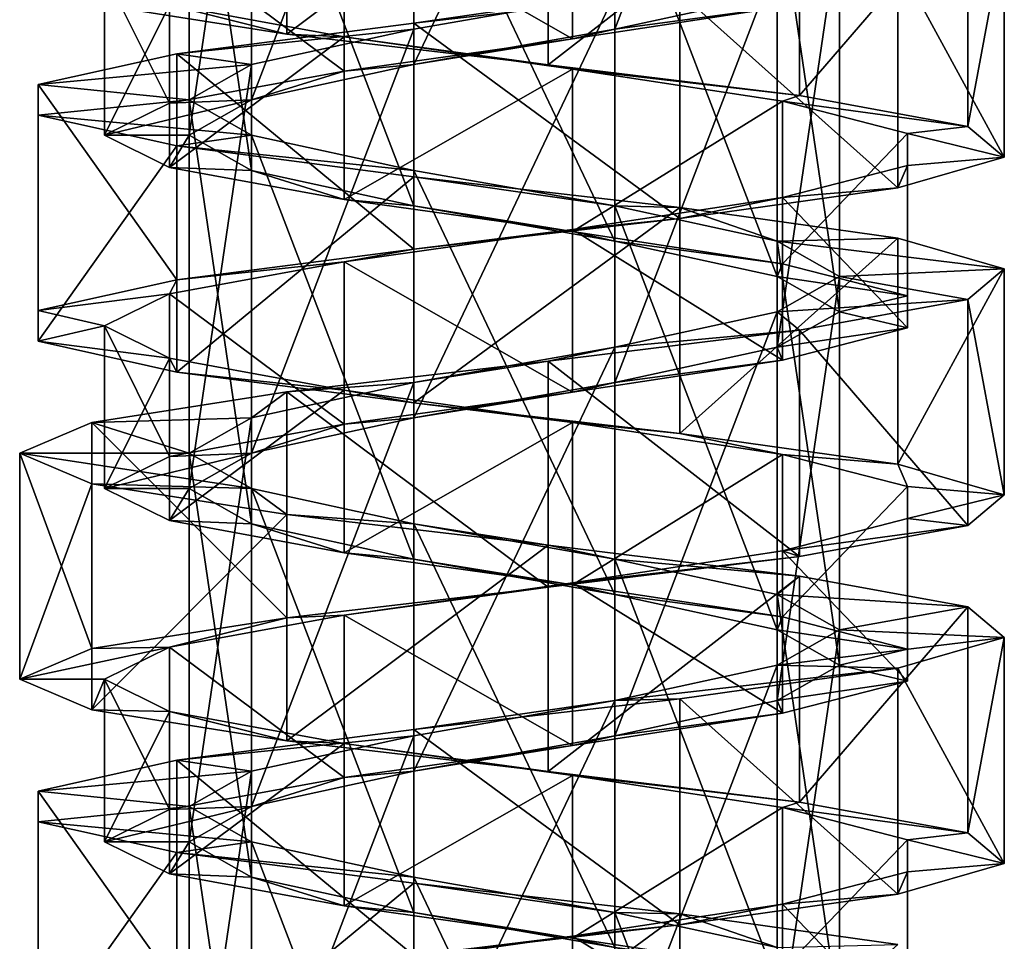
# Model space of a CAD drawing. Units: millimetres. Extents: x -178 to 177, y -319 to 220.
# Drawn here: x -157 to -143, y -255 to -242 of the extents above; entities that cross this region are included whole.
import ezdxf

# ---------------------------------------------------------------- set-up
doc = ezdxf.new("R2010")
doc.units = ezdxf.units.MM
doc.header["$LTSCALE"] = 65.185185
for name, color, linetype in [('838', 7, 'CONTINUOUS'), ('839', 7, 'CONTINUOUS'), ('840', 7, 'CONTINUOUS'), ('850', 7, 'CONTINUOUS'), ('851', 7, 'CONTINUOUS'), ('852', 7, 'CONTINUOUS'), ('853', 7, 'CONTINUOUS'), ('854', 7, 'CONTINUOUS'), ('855', 7, 'CONTINUOUS')]:
    doc.layers.add(name, color=color, linetype=linetype)

msp = doc.modelspace()

# ---------------------------------------------------------------- linework, layer by layer
at = {"layer": '838', "color": 7, "linetype": 'CONTINUOUS', "true_color": 0xaaaaaa}
for points in [[(-151.424, -241.779, 6.854), (-147.656, -241.344, 6.596), (-148.579, -241.366, 4.375), (-151.424, -241.779, 6.854)], [(-151.422, -241.866, 4.375), (-151.424, -241.779, 6.854), (-148.579, -241.366, 4.375), (-151.422, -241.866, 4.375)], [(-154.778, -242.214, 5.116), (-151.424, -241.779, 6.854), (-151.422, -241.866, 4.375), (-154.778, -242.214, 5.116)], [(-153.721, -242.366, 2.704), (-154.778, -242.214, 5.116), (-151.422, -241.866, 4.375), (-153.721, -242.366, 2.704)], [(-156.74, -242.649, 1.889), (-154.778, -242.214, 5.116), (-153.721, -242.366, 2.704), (-156.74, -242.649, 1.889)], [(-154.6, -242.866, 0), (-156.74, -242.649, 1.889), (-153.721, -242.366, 2.704), (-154.6, -242.866, 0)], [(-156.74, -243.083, -1.889), (-156.74, -242.649, 1.889), (-154.6, -242.866, 0), (-156.74, -243.083, -1.889)], [(-153.721, -243.366, -2.704), (-156.74, -243.083, -1.889), (-154.6, -242.866, 0), (-153.721, -243.366, -2.704)], [(-154.778, -243.518, -5.116), (-156.74, -243.083, -1.889), (-153.721, -243.366, -2.704), (-154.778, -243.518, -5.116)], [(-151.421, -243.866, -4.375), (-154.778, -243.518, -5.116), (-153.721, -243.366, -2.704), (-151.421, -243.866, -4.375)], [(-151.424, -243.953, -6.854), (-154.778, -243.518, -5.116), (-151.421, -243.866, -4.375), (-151.424, -243.953, -6.854)], [(-148.579, -244.366, -4.375), (-151.424, -243.953, -6.854), (-151.421, -243.866, -4.375), (-148.579, -244.366, -4.375)], [(-147.656, -244.388, -6.596), (-151.424, -243.953, -6.854), (-148.579, -244.366, -4.375), (-147.656, -244.388, -6.596)], [(-146.279, -244.866, -2.704), (-147.656, -244.388, -6.596), (-148.579, -244.366, -4.375), (-146.279, -244.866, -2.704)], [(-144.57, -244.823, -4.418), (-147.656, -244.388, -6.596), (-146.279, -244.866, -2.704), (-144.57, -244.823, -4.418)], [(-143.065, -245.257, -0.953), (-144.57, -244.823, -4.418), (-146.279, -244.866, -2.704), (-143.065, -245.257, -0.953)], [(-145.4, -245.366, 0), (-143.065, -245.257, -0.953), (-146.279, -244.866, -2.704), (-145.4, -245.366, 0)], [(-146.279, -245.866, 2.704), (-143.58, -245.692, 2.789), (-145.4, -245.366, 0), (-146.279, -245.866, 2.704)], [(-143.58, -245.692, 2.789), (-143.065, -245.257, -0.953), (-145.4, -245.366, 0), (-143.58, -245.692, 2.789)], [(-145.963, -246.127, 5.719), (-143.58, -245.692, 2.789), (-146.279, -245.866, 2.704), (-145.963, -246.127, 5.719)], [(-148.579, -246.366, 4.375), (-145.963, -246.127, 5.719), (-146.279, -245.866, 2.704), (-148.579, -246.366, 4.375)], [(-149.522, -246.562, 6.984), (-145.963, -246.127, 5.719), (-148.579, -246.366, 4.375), (-149.522, -246.562, 6.984)], [(-151.421, -246.866, 4.375), (-149.522, -246.562, 6.984), (-148.579, -246.366, 4.375), (-151.421, -246.866, 4.375)], [(-153.22, -246.996, 6.215), (-149.522, -246.562, 6.984), (-151.421, -246.866, 4.375), (-153.22, -246.996, 6.215)], [(-153.721, -247.366, 2.704), (-153.22, -246.996, 6.215), (-151.421, -246.866, 4.375), (-153.721, -247.366, 2.704)], [(-155.981, -247.431, 3.637), (-153.22, -246.996, 6.215), (-153.721, -247.366, 2.704), (-155.981, -247.431, 3.637)], [(-157, -247.866), (-155.981, -247.431, 3.637), (-154.6, -247.866), (-157, -247.866)], [(-154.6, -247.866), (-155.981, -247.431, 3.637), (-153.721, -247.366, 2.704), (-154.6, -247.866)], [(-155.981, -248.301, -3.637), (-157, -247.866), (-153.721, -248.366, -2.704), (-155.981, -248.301, -3.637)], [(-153.721, -248.366, -2.704), (-157, -247.866), (-154.6, -247.866), (-153.721, -248.366, -2.704)], [(-153.22, -248.736, -6.215), (-155.981, -248.301, -3.637), (-153.721, -248.366, -2.704), (-153.22, -248.736, -6.215)], [(-151.421, -248.866, -4.375), (-153.22, -248.736, -6.215), (-153.721, -248.366, -2.704), (-151.421, -248.866, -4.375)], [(-149.522, -249.17, -6.984), (-153.22, -248.736, -6.215), (-151.421, -248.866, -4.375), (-149.522, -249.17, -6.984)], [(-148.579, -249.366, -4.375), (-149.522, -249.17, -6.984), (-151.421, -248.866, -4.375), (-148.579, -249.366, -4.375)], [(-145.963, -249.605, -5.719), (-149.522, -249.17, -6.984), (-148.579, -249.366, -4.375), (-145.963, -249.605, -5.719)], [(-146.279, -249.866, -2.704), (-145.963, -249.605, -5.719), (-148.579, -249.366, -4.375), (-146.279, -249.866, -2.704)], [(-143.58, -250.04, -2.789), (-145.963, -249.605, -5.719), (-146.279, -249.866, -2.704), (-143.58, -250.04, -2.789)], [(-145.4, -250.366, 0), (-143.58, -250.04, -2.789), (-146.279, -249.866, -2.704), (-145.4, -250.366, 0)], [(-143.065, -250.475, 0.953), (-143.58, -250.04, -2.789), (-145.4, -250.366, 0), (-143.065, -250.475, 0.953)], [(-146.279, -250.866, 2.704), (-143.065, -250.475, 0.953), (-145.4, -250.366, 0), (-146.279, -250.866, 2.704)], [(-144.57, -250.909, 4.418), (-143.065, -250.475, 0.953), (-146.279, -250.866, 2.704), (-144.57, -250.909, 4.418)], [(-148.579, -251.366, 4.375), (-144.57, -250.909, 4.418), (-146.279, -250.866, 2.704), (-148.579, -251.366, 4.375)], [(-147.656, -251.344, 6.596), (-144.57, -250.909, 4.418), (-148.579, -251.366, 4.375), (-147.656, -251.344, 6.596)], [(-151.424, -251.779, 6.854), (-147.656, -251.344, 6.596), (-148.579, -251.366, 4.375), (-151.424, -251.779, 6.854)], [(-151.421, -251.866, 4.375), (-151.424, -251.779, 6.854), (-148.579, -251.366, 4.375), (-151.421, -251.866, 4.375)], [(-154.778, -252.214, 5.116), (-151.424, -251.779, 6.854), (-151.421, -251.866, 4.375), (-154.778, -252.214, 5.116)], [(-153.721, -252.366, 2.704), (-154.778, -252.214, 5.116), (-151.421, -251.866, 4.375), (-153.721, -252.366, 2.704)], [(-156.74, -252.649, 1.889), (-154.778, -252.214, 5.116), (-153.721, -252.366, 2.704), (-156.74, -252.649, 1.889)], [(-154.6, -252.866, 0), (-156.74, -252.649, 1.889), (-153.721, -252.366, 2.704), (-154.6, -252.866, 0)], [(-156.74, -253.083, -1.889), (-156.74, -252.649, 1.889), (-154.6, -252.866, 0), (-156.74, -253.083, -1.889)], [(-153.721, -253.366, -2.704), (-156.74, -253.083, -1.889), (-154.6, -252.866, 0), (-153.721, -253.366, -2.704)], [(-154.778, -253.518, -5.116), (-156.74, -253.083, -1.889), (-153.721, -253.366, -2.704), (-154.778, -253.518, -5.116)], [(-151.422, -253.866, -4.375), (-154.778, -253.518, -5.116), (-153.721, -253.366, -2.704), (-151.422, -253.866, -4.375)], [(-151.424, -253.953, -6.854), (-154.778, -253.518, -5.116), (-151.422, -253.866, -4.375), (-151.424, -253.953, -6.854)], [(-148.579, -254.366, -4.375), (-151.424, -253.953, -6.854), (-151.422, -253.866, -4.375), (-148.579, -254.366, -4.375)], [(-147.656, -254.388, -6.596), (-151.424, -253.953, -6.854), (-148.579, -254.366, -4.375), (-147.656, -254.388, -6.596)], [(-146.279, -254.866, -2.704), (-147.656, -254.388, -6.596), (-148.579, -254.366, -4.375), (-146.279, -254.866, -2.704)], [(-144.57, -254.823, -4.418), (-147.656, -254.388, -6.596), (-146.279, -254.866, -2.704), (-144.57, -254.823, -4.418)]]:
    msp.add_3dface(points, dxfattribs=at)
at = {"layer": '839', "color": 7, "linetype": 'CONTINUOUS', "true_color": 0xaaaaaa}
for points in [[(-153.22, -241.936, -6.215), (-154.879, -241.521, -3.136), (-155.981, -241.501, -3.637), (-153.22, -241.936, -6.215)], [(-152.409, -241.975, -5.276), (-154.879, -241.521, -3.136), (-153.22, -241.936, -6.215), (-152.409, -241.975, -5.276)], [(-149.522, -242.37, -6.984), (-152.409, -241.975, -5.276), (-153.22, -241.936, -6.215), (-149.522, -242.37, -6.984)], [(-149.175, -242.43, -5.741), (-152.409, -241.975, -5.276), (-149.522, -242.37, -6.984), (-149.175, -242.43, -5.741)], [(-145.963, -242.805, -5.719), (-149.175, -242.43, -5.741), (-149.522, -242.37, -6.984), (-145.963, -242.805, -5.719)], [(-146.202, -242.884, -4.383), (-149.175, -242.43, -5.741), (-145.963, -242.805, -5.719), (-146.202, -242.884, -4.383)], [(-143.58, -243.24, -2.789), (-146.202, -242.884, -4.383), (-145.963, -242.805, -5.719), (-143.58, -243.24, -2.789)], [(-144.435, -243.339, -1.634), (-146.202, -242.884, -4.383), (-143.58, -243.24, -2.789), (-144.435, -243.339, -1.634)], [(-143.065, -243.675, 0.953), (-144.435, -243.339, -1.634), (-143.58, -243.24, -2.789), (-143.065, -243.675, 0.953)], [(-144.435, -243.793, 1.634), (-144.435, -243.339, -1.634), (-143.065, -243.675, 0.953), (-144.435, -243.793, 1.634)], [(-144.57, -244.109, 4.418), (-144.435, -243.793, 1.634), (-143.065, -243.675, 0.953), (-144.57, -244.109, 4.418)], [(-146.202, -244.248, 4.383), (-144.435, -243.793, 1.634), (-144.57, -244.109, 4.418), (-146.202, -244.248, 4.383)], [(-147.656, -244.544, 6.596), (-146.202, -244.248, 4.383), (-144.57, -244.109, 4.418), (-147.656, -244.544, 6.596)], [(-149.175, -244.702, 5.741), (-146.202, -244.248, 4.383), (-147.656, -244.544, 6.596), (-149.175, -244.702, 5.741)], [(-151.424, -244.979, 6.854), (-149.175, -244.702, 5.741), (-147.656, -244.544, 6.596), (-151.424, -244.979, 6.854)], [(-152.409, -245.157, 5.276), (-149.175, -244.702, 5.741), (-151.424, -244.979, 6.854), (-152.409, -245.157, 5.276)], [(-154.778, -245.414, 5.116), (-152.409, -245.157, 5.276), (-151.424, -244.979, 6.854), (-154.778, -245.414, 5.116)], [(-154.879, -245.611, 3.136), (-152.409, -245.157, 5.276), (-154.778, -245.414, 5.116), (-154.879, -245.611, 3.136)], [(-156.74, -245.849, 1.889), (-154.879, -245.611, 3.136), (-154.778, -245.414, 5.116), (-156.74, -245.849, 1.889)], [(-155.8, -246.066, 0), (-154.879, -245.611, 3.136), (-156.74, -245.849, 1.889), (-155.8, -246.066, 0)], [(-156.74, -246.283, -1.889), (-155.8, -246.066, 0), (-156.74, -245.849, 1.889), (-156.74, -246.283, -1.889)], [(-154.879, -246.521, -3.136), (-155.8, -246.066, 0), (-156.74, -246.283, -1.889), (-154.879, -246.521, -3.136)], [(-154.778, -246.718, -5.116), (-154.879, -246.521, -3.136), (-156.74, -246.283, -1.889), (-154.778, -246.718, -5.116)], [(-152.409, -246.975, -5.276), (-154.879, -246.521, -3.136), (-154.778, -246.718, -5.116), (-152.409, -246.975, -5.276)], [(-151.424, -247.153, -6.854), (-152.409, -246.975, -5.276), (-154.778, -246.718, -5.116), (-151.424, -247.153, -6.854)], [(-149.175, -247.43, -5.741), (-152.409, -246.975, -5.276), (-151.424, -247.153, -6.854), (-149.175, -247.43, -5.741)], [(-147.656, -247.588, -6.596), (-149.175, -247.43, -5.741), (-151.424, -247.153, -6.854), (-147.656, -247.588, -6.596)], [(-146.202, -247.884, -4.383), (-149.175, -247.43, -5.741), (-147.656, -247.588, -6.596), (-146.202, -247.884, -4.383)], [(-144.57, -248.023, -4.418), (-146.202, -247.884, -4.383), (-147.656, -247.588, -6.596), (-144.57, -248.023, -4.418)], [(-144.435, -248.339, -1.634), (-146.202, -247.884, -4.383), (-144.57, -248.023, -4.418), (-144.435, -248.339, -1.634)], [(-143.065, -248.457, -0.953), (-144.435, -248.339, -1.634), (-144.57, -248.023, -4.418), (-143.065, -248.457, -0.953)], [(-144.435, -248.793, 1.634), (-144.435, -248.339, -1.634), (-143.065, -248.457, -0.953), (-144.435, -248.793, 1.634)], [(-143.58, -248.892, 2.789), (-144.435, -248.793, 1.634), (-143.065, -248.457, -0.953), (-143.58, -248.892, 2.789)], [(-146.202, -249.248, 4.383), (-144.435, -248.793, 1.634), (-143.58, -248.892, 2.789), (-146.202, -249.248, 4.383)], [(-145.963, -249.327, 5.719), (-146.202, -249.248, 4.383), (-143.58, -248.892, 2.789), (-145.963, -249.327, 5.719)], [(-149.175, -249.702, 5.741), (-146.202, -249.248, 4.383), (-145.963, -249.327, 5.719), (-149.175, -249.702, 5.741)], [(-149.522, -249.762, 6.984), (-149.175, -249.702, 5.741), (-145.963, -249.327, 5.719), (-149.522, -249.762, 6.984)], [(-152.409, -250.157, 5.276), (-149.175, -249.702, 5.741), (-149.522, -249.762, 6.984), (-152.409, -250.157, 5.276)], [(-153.22, -250.196, 6.215), (-152.409, -250.157, 5.276), (-149.522, -249.762, 6.984), (-153.22, -250.196, 6.215)], [(-155.981, -250.631, 3.637), (-154.879, -250.611, 3.136), (-153.22, -250.196, 6.215), (-155.981, -250.631, 3.637)], [(-154.879, -250.611, 3.136), (-152.409, -250.157, 5.276), (-153.22, -250.196, 6.215), (-154.879, -250.611, 3.136)], [(-155.8, -251.066), (-154.879, -250.611, 3.136), (-157, -251.066), (-155.8, -251.066)], [(-157, -251.066), (-154.879, -250.611, 3.136), (-155.981, -250.631, 3.637), (-157, -251.066)], [(-155.981, -251.501, -3.637), (-155.8, -251.066), (-157, -251.066), (-155.981, -251.501, -3.637)], [(-154.879, -251.521, -3.136), (-155.8, -251.066), (-155.981, -251.501, -3.637), (-154.879, -251.521, -3.136)], [(-153.22, -251.936, -6.215), (-154.879, -251.521, -3.136), (-155.981, -251.501, -3.637), (-153.22, -251.936, -6.215)], [(-152.409, -251.975, -5.276), (-154.879, -251.521, -3.136), (-153.22, -251.936, -6.215), (-152.409, -251.975, -5.276)], [(-149.522, -252.37, -6.984), (-152.409, -251.975, -5.276), (-153.22, -251.936, -6.215), (-149.522, -252.37, -6.984)], [(-149.175, -252.43, -5.741), (-152.409, -251.975, -5.276), (-149.522, -252.37, -6.984), (-149.175, -252.43, -5.741)], [(-145.963, -252.805, -5.719), (-149.175, -252.43, -5.741), (-149.522, -252.37, -6.984), (-145.963, -252.805, -5.719)], [(-146.202, -252.884, -4.383), (-149.175, -252.43, -5.741), (-145.963, -252.805, -5.719), (-146.202, -252.884, -4.383)], [(-143.58, -253.24, -2.789), (-146.202, -252.884, -4.383), (-145.963, -252.805, -5.719), (-143.58, -253.24, -2.789)], [(-144.435, -253.339, -1.634), (-146.202, -252.884, -4.383), (-143.58, -253.24, -2.789), (-144.435, -253.339, -1.634)], [(-143.065, -253.675, 0.953), (-144.435, -253.339, -1.634), (-143.58, -253.24, -2.789), (-143.065, -253.675, 0.953)], [(-144.435, -253.793, 1.634), (-144.435, -253.339, -1.634), (-143.065, -253.675, 0.953), (-144.435, -253.793, 1.634)], [(-144.57, -254.109, 4.418), (-144.435, -253.793, 1.634), (-143.065, -253.675, 0.953), (-144.57, -254.109, 4.418)], [(-146.202, -254.248, 4.383), (-144.435, -253.793, 1.634), (-144.57, -254.109, 4.418), (-146.202, -254.248, 4.383)], [(-147.656, -254.544, 6.596), (-146.202, -254.248, 4.383), (-144.57, -254.109, 4.418), (-147.656, -254.544, 6.596)], [(-149.175, -254.702, 5.741), (-146.202, -254.248, 4.383), (-147.656, -254.544, 6.596), (-149.175, -254.702, 5.741)], [(-151.424, -254.979, 6.854), (-149.175, -254.702, 5.741), (-147.656, -254.544, 6.596), (-151.424, -254.979, 6.854)], [(-152.409, -255.157, 5.276), (-149.175, -254.702, 5.741), (-151.424, -254.979, 6.854), (-152.409, -255.157, 5.276)]]:
    msp.add_3dface(points, dxfattribs=at)
at = {"layer": '840', "color": 7, "linetype": 'CONTINUOUS', "true_color": 0xaaaaaa}
for points in [[(-153.22, -238.736, -6.215), (-153.22, -241.936, -6.215), (-155.981, -241.501, -3.637), (-153.22, -238.736, -6.215)], [(-153.22, -238.736, -6.215), (-149.522, -239.17, -6.984), (-153.22, -241.936, -6.215), (-153.22, -238.736, -6.215)], [(-149.522, -239.17, -6.984), (-149.522, -242.37, -6.984), (-153.22, -241.936, -6.215), (-149.522, -239.17, -6.984)], [(-149.522, -239.17, -6.984), (-145.963, -239.605, -5.719), (-149.522, -242.37, -6.984), (-149.522, -239.17, -6.984)], [(-145.963, -239.605, -5.719), (-145.963, -242.805, -5.719), (-149.522, -242.37, -6.984), (-145.963, -239.605, -5.719)], [(-145.963, -239.605, -5.719), (-143.58, -240.04, -2.789), (-145.963, -242.805, -5.719), (-145.963, -239.605, -5.719)], [(-143.58, -240.04, -2.789), (-143.58, -243.24, -2.789), (-145.963, -242.805, -5.719), (-143.58, -240.04, -2.789)], [(-143.58, -240.04, -2.789), (-143.065, -240.475, 0.953), (-143.58, -243.24, -2.789), (-143.58, -240.04, -2.789)], [(-143.065, -240.475, 0.953), (-144.57, -240.909, 4.418), (-143.065, -243.675, 0.953), (-143.065, -240.475, 0.953)], [(-143.065, -240.475, 0.953), (-143.065, -243.675, 0.953), (-143.58, -243.24, -2.789), (-143.065, -240.475, 0.953)], [(-144.57, -240.909, 4.418), (-147.656, -241.344, 6.596), (-144.57, -244.109, 4.418), (-144.57, -240.909, 4.418)], [(-144.57, -240.909, 4.418), (-144.57, -244.109, 4.418), (-143.065, -243.675, 0.953), (-144.57, -240.909, 4.418)], [(-147.656, -241.344, 6.596), (-151.424, -241.779, 6.854), (-147.656, -244.544, 6.596), (-147.656, -241.344, 6.596)], [(-147.656, -241.344, 6.596), (-147.656, -244.544, 6.596), (-144.57, -244.109, 4.418), (-147.656, -241.344, 6.596)], [(-151.424, -241.779, 6.854), (-154.778, -242.214, 5.116), (-151.424, -244.979, 6.854), (-151.424, -241.779, 6.854)], [(-151.424, -241.779, 6.854), (-151.424, -244.979, 6.854), (-147.656, -244.544, 6.596), (-151.424, -241.779, 6.854)], [(-154.778, -242.214, 5.116), (-156.74, -242.649, 1.889), (-154.778, -245.414, 5.116), (-154.778, -242.214, 5.116)], [(-154.778, -242.214, 5.116), (-154.778, -245.414, 5.116), (-151.424, -244.979, 6.854), (-154.778, -242.214, 5.116)], [(-156.74, -242.649, 1.889), (-156.74, -243.083, -1.889), (-156.74, -245.849, 1.889), (-156.74, -242.649, 1.889)], [(-156.74, -242.649, 1.889), (-156.74, -245.849, 1.889), (-154.778, -245.414, 5.116), (-156.74, -242.649, 1.889)], [(-156.74, -243.083, -1.889), (-154.778, -243.518, -5.116), (-156.74, -246.283, -1.889), (-156.74, -243.083, -1.889)], [(-156.74, -243.083, -1.889), (-156.74, -246.283, -1.889), (-156.74, -245.849, 1.889), (-156.74, -243.083, -1.889)], [(-154.778, -243.518, -5.116), (-154.778, -246.718, -5.116), (-156.74, -246.283, -1.889), (-154.778, -243.518, -5.116)], [(-154.778, -243.518, -5.116), (-151.424, -243.953, -6.854), (-154.778, -246.718, -5.116), (-154.778, -243.518, -5.116)], [(-151.424, -243.953, -6.854), (-151.424, -247.153, -6.854), (-154.778, -246.718, -5.116), (-151.424, -243.953, -6.854)], [(-151.424, -243.953, -6.854), (-147.656, -244.388, -6.596), (-151.424, -247.153, -6.854), (-151.424, -243.953, -6.854)], [(-147.656, -244.388, -6.596), (-147.656, -247.588, -6.596), (-151.424, -247.153, -6.854), (-147.656, -244.388, -6.596)], [(-147.656, -244.388, -6.596), (-144.57, -244.823, -4.418), (-147.656, -247.588, -6.596), (-147.656, -244.388, -6.596)], [(-144.57, -244.823, -4.418), (-144.57, -248.023, -4.418), (-147.656, -247.588, -6.596), (-144.57, -244.823, -4.418)], [(-144.57, -244.823, -4.418), (-143.065, -245.257, -0.953), (-144.57, -248.023, -4.418), (-144.57, -244.823, -4.418)], [(-143.065, -245.257, -0.953), (-143.065, -248.457, -0.953), (-144.57, -248.023, -4.418), (-143.065, -245.257, -0.953)], [(-143.065, -245.257, -0.953), (-143.58, -245.692, 2.789), (-143.065, -248.457, -0.953), (-143.065, -245.257, -0.953)], [(-143.58, -245.692, 2.789), (-145.963, -246.127, 5.719), (-143.58, -248.892, 2.789), (-143.58, -245.692, 2.789)], [(-143.58, -245.692, 2.789), (-143.58, -248.892, 2.789), (-143.065, -248.457, -0.953), (-143.58, -245.692, 2.789)], [(-145.963, -246.127, 5.719), (-149.522, -246.562, 6.984), (-145.963, -249.327, 5.719), (-145.963, -246.127, 5.719)], [(-145.963, -246.127, 5.719), (-145.963, -249.327, 5.719), (-143.58, -248.892, 2.789), (-145.963, -246.127, 5.719)], [(-149.522, -246.562, 6.984), (-153.22, -246.996, 6.215), (-149.522, -249.762, 6.984), (-149.522, -246.562, 6.984)], [(-149.522, -246.562, 6.984), (-149.522, -249.762, 6.984), (-145.963, -249.327, 5.719), (-149.522, -246.562, 6.984)], [(-153.22, -246.996, 6.215), (-155.981, -247.431, 3.637), (-153.22, -250.196, 6.215), (-153.22, -246.996, 6.215)], [(-153.22, -246.996, 6.215), (-153.22, -250.196, 6.215), (-149.522, -249.762, 6.984), (-153.22, -246.996, 6.215)], [(-155.981, -247.431, 3.637), (-157, -247.866), (-155.981, -250.631, 3.637), (-155.981, -247.431, 3.637)], [(-155.981, -247.431, 3.637), (-155.981, -250.631, 3.637), (-153.22, -250.196, 6.215), (-155.981, -247.431, 3.637)], [(-157, -247.866), (-155.981, -248.301, -3.637), (-157, -251.066), (-157, -247.866)], [(-157, -247.866), (-157, -251.066), (-155.981, -250.631, 3.637), (-157, -247.866)], [(-155.981, -248.301, -3.637), (-155.981, -251.501, -3.637), (-157, -251.066), (-155.981, -248.301, -3.637)], [(-155.981, -248.301, -3.637), (-153.22, -248.736, -6.215), (-155.981, -251.501, -3.637), (-155.981, -248.301, -3.637)], [(-153.22, -248.736, -6.215), (-153.22, -251.936, -6.215), (-155.981, -251.501, -3.637), (-153.22, -248.736, -6.215)], [(-153.22, -248.736, -6.215), (-149.522, -249.17, -6.984), (-153.22, -251.936, -6.215), (-153.22, -248.736, -6.215)], [(-149.522, -249.17, -6.984), (-149.522, -252.37, -6.984), (-153.22, -251.936, -6.215), (-149.522, -249.17, -6.984)], [(-149.522, -249.17, -6.984), (-145.963, -249.605, -5.719), (-149.522, -252.37, -6.984), (-149.522, -249.17, -6.984)], [(-145.963, -249.605, -5.719), (-145.963, -252.805, -5.719), (-149.522, -252.37, -6.984), (-145.963, -249.605, -5.719)], [(-145.963, -249.605, -5.719), (-143.58, -250.04, -2.789), (-145.963, -252.805, -5.719), (-145.963, -249.605, -5.719)], [(-143.58, -250.04, -2.789), (-143.58, -253.24, -2.789), (-145.963, -252.805, -5.719), (-143.58, -250.04, -2.789)], [(-143.58, -250.04, -2.789), (-143.065, -250.475, 0.953), (-143.58, -253.24, -2.789), (-143.58, -250.04, -2.789)], [(-143.065, -250.475, 0.953), (-144.57, -250.909, 4.418), (-143.065, -253.675, 0.953), (-143.065, -250.475, 0.953)], [(-143.065, -250.475, 0.953), (-143.065, -253.675, 0.953), (-143.58, -253.24, -2.789), (-143.065, -250.475, 0.953)], [(-144.57, -250.909, 4.418), (-147.656, -251.344, 6.596), (-144.57, -254.109, 4.418), (-144.57, -250.909, 4.418)], [(-144.57, -250.909, 4.418), (-144.57, -254.109, 4.418), (-143.065, -253.675, 0.953), (-144.57, -250.909, 4.418)], [(-147.656, -251.344, 6.596), (-151.424, -251.779, 6.854), (-147.656, -254.544, 6.596), (-147.656, -251.344, 6.596)], [(-147.656, -251.344, 6.596), (-147.656, -254.544, 6.596), (-144.57, -254.109, 4.418), (-147.656, -251.344, 6.596)], [(-151.424, -251.779, 6.854), (-154.778, -252.214, 5.116), (-151.424, -254.979, 6.854), (-151.424, -251.779, 6.854)], [(-151.424, -251.779, 6.854), (-151.424, -254.979, 6.854), (-147.656, -254.544, 6.596), (-151.424, -251.779, 6.854)], [(-154.778, -252.214, 5.116), (-156.74, -252.649, 1.889), (-154.778, -255.414, 5.116), (-154.778, -252.214, 5.116)], [(-154.778, -252.214, 5.116), (-154.778, -255.414, 5.116), (-151.424, -254.979, 6.854), (-154.778, -252.214, 5.116)], [(-156.74, -252.649, 1.889), (-156.74, -253.083, -1.889), (-156.74, -255.849, 1.889), (-156.74, -252.649, 1.889)], [(-156.74, -252.649, 1.889), (-156.74, -255.849, 1.889), (-154.778, -255.414, 5.116), (-156.74, -252.649, 1.889)], [(-156.74, -253.083, -1.889), (-154.778, -253.518, -5.116), (-156.74, -256.283, -1.889), (-156.74, -253.083, -1.889)], [(-156.74, -253.083, -1.889), (-156.74, -256.283, -1.889), (-156.74, -255.849, 1.889), (-156.74, -253.083, -1.889)], [(-154.778, -253.518, -5.116), (-154.778, -256.718, -5.116), (-156.74, -256.283, -1.889), (-154.778, -253.518, -5.116)], [(-154.778, -253.518, -5.116), (-151.424, -253.953, -6.854), (-154.778, -256.718, -5.116), (-154.778, -253.518, -5.116)], [(-151.424, -253.953, -6.854), (-151.424, -257.153, -6.854), (-154.778, -256.718, -5.116), (-151.424, -253.953, -6.854)], [(-151.424, -253.953, -6.854), (-147.656, -254.388, -6.596), (-151.424, -257.153, -6.854), (-151.424, -253.953, -6.854)], [(-147.656, -254.388, -6.596), (-147.656, -257.588, -6.596), (-151.424, -257.153, -6.854), (-147.656, -254.388, -6.596)], [(-147.656, -254.388, -6.596), (-144.57, -254.823, -4.418), (-147.656, -257.588, -6.596), (-147.656, -254.388, -6.596)]]:
    msp.add_3dface(points, dxfattribs=at)
at = {"layer": '850', "color": 7, "linetype": 'CONTINUOUS', "true_color": 0xaaaaaa}
for points in [[(-148.579, -236.366, 4.375), (-146.279, -235.866, 2.704), (-148.579, -241.866, 4.375), (-148.579, -236.366, 4.375)], [(-148.579, -241.866, 4.375), (-146.279, -235.866, 2.704), (-146.279, -241.366, 2.704), (-148.579, -241.866, 4.375)], [(-151.421, -236.866, 4.375), (-148.579, -236.366, 4.375), (-151.421, -242.366, 4.375), (-151.421, -236.866, 4.375)], [(-151.421, -242.366, 4.375), (-148.579, -236.366, 4.375), (-148.579, -241.866, 4.375), (-151.421, -242.366, 4.375)], [(-153.721, -237.366, 2.704), (-151.421, -236.866, 4.375), (-153.721, -242.866, 2.704), (-153.721, -237.366, 2.704)], [(-153.721, -242.866, 2.704), (-151.421, -236.866, 4.375), (-151.421, -242.366, 4.375), (-153.721, -242.866, 2.704)], [(-154.6, -237.866), (-153.721, -237.366, 2.704), (-154.6, -243.366), (-154.6, -237.866)], [(-154.6, -243.366), (-153.721, -237.366, 2.704), (-153.721, -242.866, 2.704), (-154.6, -243.366)]]:
    msp.add_3dface(points, dxfattribs=at)
at = {"layer": '851', "color": 7, "linetype": 'CONTINUOUS', "true_color": 0xaaaaaa}
for points in [[(-148.579, -241.866, 4.375), (-146.279, -241.366, 2.704), (-146.202, -241.548, 4.383), (-148.579, -241.866, 4.375)], [(-149.175, -242.002, 5.741), (-148.579, -241.866, 4.375), (-146.202, -241.548, 4.383), (-149.175, -242.002, 5.741)], [(-151.421, -242.366, 4.375), (-148.579, -241.866, 4.375), (-149.175, -242.002, 5.741), (-151.421, -242.366, 4.375)], [(-152.409, -242.457, 5.276), (-151.421, -242.366, 4.375), (-149.175, -242.002, 5.741), (-152.409, -242.457, 5.276)], [(-154.879, -242.911, 3.136), (-153.721, -242.866, 2.704), (-152.409, -242.457, 5.276), (-154.879, -242.911, 3.136)], [(-153.721, -242.866, 2.704), (-151.421, -242.366, 4.375), (-152.409, -242.457, 5.276), (-153.721, -242.866, 2.704)], [(-154.6, -243.366), (-153.721, -242.866, 2.704), (-155.8, -243.366), (-154.6, -243.366)], [(-155.8, -243.366), (-153.721, -242.866, 2.704), (-154.879, -242.911, 3.136), (-155.8, -243.366)]]:
    msp.add_3dface(points, dxfattribs=at)
at = {"layer": '852', "color": 7, "linetype": 'CONTINUOUS', "true_color": 0xaaaaaa}
for points in [[(-152.409, -240.157, 5.276), (-149.175, -242.002, 5.741), (-149.175, -239.702, 5.741), (-152.409, -240.157, 5.276)], [(-149.175, -242.002, 5.741), (-146.202, -241.548, 4.383), (-149.175, -239.702, 5.741), (-149.175, -242.002, 5.741)], [(-154.879, -240.611, 3.136), (-152.409, -242.457, 5.276), (-152.409, -240.157, 5.276), (-154.879, -240.611, 3.136)], [(-152.409, -242.457, 5.276), (-149.175, -242.002, 5.741), (-152.409, -240.157, 5.276), (-152.409, -242.457, 5.276)], [(-155.8, -241.066), (-154.879, -242.911, 3.136), (-154.879, -240.611, 3.136), (-155.8, -241.066)], [(-154.879, -242.911, 3.136), (-152.409, -242.457, 5.276), (-154.879, -240.611, 3.136), (-154.879, -242.911, 3.136)], [(-155.8, -243.366), (-154.879, -242.911, 3.136), (-155.8, -241.066), (-155.8, -243.366)]]:
    msp.add_3dface(points, dxfattribs=at)
at = {"layer": '853', "color": 7, "linetype": 'CONTINUOUS', "true_color": 0xaaaaaa}
for points in [[(-154.6, -237.866), (-154.6, -243.366), (-153.721, -243.866, -2.704), (-154.6, -237.866)], [(-153.721, -238.366, -2.704), (-154.6, -237.866), (-153.721, -243.866, -2.704), (-153.721, -238.366, -2.704)], [(-151.421, -238.866, -4.375), (-153.721, -238.366, -2.704), (-151.421, -244.366, -4.375), (-151.421, -238.866, -4.375)], [(-151.421, -244.366, -4.375), (-153.721, -238.366, -2.704), (-153.721, -243.866, -2.704), (-151.421, -244.366, -4.375)], [(-148.579, -239.366, -4.375), (-151.421, -238.866, -4.375), (-148.579, -244.866, -4.375), (-148.579, -239.366, -4.375)], [(-148.579, -244.866, -4.375), (-151.421, -238.866, -4.375), (-151.421, -244.366, -4.375), (-148.579, -244.866, -4.375)], [(-146.279, -239.866, -2.704), (-148.579, -239.366, -4.375), (-146.279, -245.366, -2.704), (-146.279, -239.866, -2.704)], [(-146.279, -245.366, -2.704), (-148.579, -239.366, -4.375), (-148.579, -244.866, -4.375), (-146.279, -245.366, -2.704)], [(-145.4, -240.366, 0), (-146.279, -239.866, -2.704), (-145.4, -245.866, 0), (-145.4, -240.366, 0)], [(-145.4, -245.866, 0), (-146.279, -239.866, -2.704), (-146.279, -245.366, -2.704), (-145.4, -245.866, 0)], [(-146.279, -240.866, 2.704), (-145.4, -240.366, 0), (-146.279, -246.366, 2.704), (-146.279, -240.866, 2.704)], [(-146.279, -246.366, 2.704), (-145.4, -240.366, 0), (-145.4, -245.866, 0), (-146.279, -246.366, 2.704)], [(-148.579, -241.366, 4.375), (-146.279, -240.866, 2.704), (-148.579, -246.866, 4.375), (-148.579, -241.366, 4.375)], [(-148.579, -246.866, 4.375), (-146.279, -240.866, 2.704), (-146.279, -246.366, 2.704), (-148.579, -246.866, 4.375)], [(-151.422, -241.866, 4.375), (-148.579, -241.366, 4.375), (-151.422, -247.366, 4.375), (-151.422, -241.866, 4.375)], [(-151.422, -247.366, 4.375), (-148.579, -241.366, 4.375), (-148.579, -246.866, 4.375), (-151.422, -247.366, 4.375)], [(-153.721, -242.366, 2.704), (-151.422, -241.866, 4.375), (-153.721, -247.866, 2.704), (-153.721, -242.366, 2.704)], [(-153.721, -247.866, 2.704), (-151.422, -241.866, 4.375), (-151.422, -247.366, 4.375), (-153.721, -247.866, 2.704)], [(-154.6, -242.866, 0), (-153.721, -242.366, 2.704), (-154.6, -248.366, 0), (-154.6, -242.866, 0)], [(-154.6, -248.366, 0), (-153.721, -242.366, 2.704), (-153.721, -247.866, 2.704), (-154.6, -248.366, 0)], [(-153.721, -243.366, -2.704), (-154.6, -242.866, 0), (-153.721, -248.866, -2.704), (-153.721, -243.366, -2.704)], [(-153.721, -248.866, -2.704), (-154.6, -242.866, 0), (-154.6, -248.366, 0), (-153.721, -248.866, -2.704)], [(-151.421, -243.866, -4.375), (-153.721, -243.366, -2.704), (-151.421, -249.366, -4.375), (-151.421, -243.866, -4.375)], [(-151.421, -249.366, -4.375), (-153.721, -243.366, -2.704), (-153.721, -248.866, -2.704), (-151.421, -249.366, -4.375)], [(-148.579, -244.366, -4.375), (-151.421, -243.866, -4.375), (-148.579, -249.866, -4.375), (-148.579, -244.366, -4.375)], [(-148.579, -249.866, -4.375), (-151.421, -243.866, -4.375), (-151.421, -249.366, -4.375), (-148.579, -249.866, -4.375)], [(-146.279, -244.866, -2.704), (-148.579, -244.366, -4.375), (-146.279, -250.366, -2.704), (-146.279, -244.866, -2.704)], [(-146.279, -250.366, -2.704), (-148.579, -244.366, -4.375), (-148.579, -249.866, -4.375), (-146.279, -250.366, -2.704)], [(-145.4, -245.366, 0), (-146.279, -244.866, -2.704), (-145.4, -250.866, 0), (-145.4, -245.366, 0)], [(-145.4, -250.866, 0), (-146.279, -244.866, -2.704), (-146.279, -250.366, -2.704), (-145.4, -250.866, 0)], [(-146.279, -245.866, 2.704), (-145.4, -245.366, 0), (-146.279, -251.366, 2.704), (-146.279, -245.866, 2.704)], [(-146.279, -251.366, 2.704), (-145.4, -245.366, 0), (-145.4, -250.866, 0), (-146.279, -251.366, 2.704)], [(-148.579, -246.366, 4.375), (-146.279, -245.866, 2.704), (-148.579, -251.866, 4.375), (-148.579, -246.366, 4.375)], [(-148.579, -251.866, 4.375), (-146.279, -245.866, 2.704), (-146.279, -251.366, 2.704), (-148.579, -251.866, 4.375)], [(-151.421, -246.866, 4.375), (-148.579, -246.366, 4.375), (-151.421, -252.366, 4.375), (-151.421, -246.866, 4.375)], [(-151.421, -252.366, 4.375), (-148.579, -246.366, 4.375), (-148.579, -251.866, 4.375), (-151.421, -252.366, 4.375)], [(-153.721, -247.366, 2.704), (-151.421, -246.866, 4.375), (-153.721, -252.866, 2.704), (-153.721, -247.366, 2.704)], [(-153.721, -252.866, 2.704), (-151.421, -246.866, 4.375), (-151.421, -252.366, 4.375), (-153.721, -252.866, 2.704)], [(-154.6, -247.866), (-153.721, -247.366, 2.704), (-154.6, -253.366), (-154.6, -247.866)], [(-154.6, -253.366), (-153.721, -247.366, 2.704), (-153.721, -252.866, 2.704), (-154.6, -253.366)], [(-153.721, -248.366, -2.704), (-154.6, -247.866), (-153.721, -253.866, -2.704), (-153.721, -248.366, -2.704)], [(-153.721, -253.866, -2.704), (-154.6, -247.866), (-154.6, -253.366), (-153.721, -253.866, -2.704)], [(-151.421, -248.866, -4.375), (-153.721, -248.366, -2.704), (-151.421, -254.366, -4.375), (-151.421, -248.866, -4.375)], [(-151.421, -254.366, -4.375), (-153.721, -248.366, -2.704), (-153.721, -253.866, -2.704), (-151.421, -254.366, -4.375)], [(-148.579, -249.366, -4.375), (-151.421, -248.866, -4.375), (-148.579, -254.866, -4.375), (-148.579, -249.366, -4.375)], [(-148.579, -254.866, -4.375), (-151.421, -248.866, -4.375), (-151.421, -254.366, -4.375), (-148.579, -254.866, -4.375)], [(-146.279, -249.866, -2.704), (-148.579, -249.366, -4.375), (-146.279, -255.366, -2.704), (-146.279, -249.866, -2.704)], [(-146.279, -255.366, -2.704), (-148.579, -249.366, -4.375), (-148.579, -254.866, -4.375), (-146.279, -255.366, -2.704)], [(-145.4, -250.366, 0), (-146.279, -249.866, -2.704), (-145.4, -255.866, 0), (-145.4, -250.366, 0)], [(-145.4, -255.866, 0), (-146.279, -249.866, -2.704), (-146.279, -255.366, -2.704), (-145.4, -255.866, 0)], [(-146.279, -250.866, 2.704), (-145.4, -250.366, 0), (-146.279, -256.366, 2.704), (-146.279, -250.866, 2.704)], [(-146.279, -256.366, 2.704), (-145.4, -250.366, 0), (-145.4, -255.866, 0), (-146.279, -256.366, 2.704)], [(-148.579, -251.366, 4.375), (-146.279, -250.866, 2.704), (-148.579, -256.866, 4.375), (-148.579, -251.366, 4.375)], [(-148.579, -256.866, 4.375), (-146.279, -250.866, 2.704), (-146.279, -256.366, 2.704), (-148.579, -256.866, 4.375)], [(-151.421, -251.866, 4.375), (-148.579, -251.366, 4.375), (-151.421, -257.366, 4.375), (-151.421, -251.866, 4.375)], [(-151.421, -257.366, 4.375), (-148.579, -251.366, 4.375), (-148.579, -256.866, 4.375), (-151.421, -257.366, 4.375)], [(-153.721, -252.366, 2.704), (-151.421, -251.866, 4.375), (-153.721, -257.866, 2.704), (-153.721, -252.366, 2.704)], [(-153.721, -257.866, 2.704), (-151.421, -251.866, 4.375), (-151.421, -257.366, 4.375), (-153.721, -257.866, 2.704)], [(-154.6, -252.866, 0), (-153.721, -252.366, 2.704), (-154.6, -258.366, 0), (-154.6, -252.866, 0)], [(-154.6, -258.366, 0), (-153.721, -252.366, 2.704), (-153.721, -257.866, 2.704), (-154.6, -258.366, 0)], [(-153.721, -253.366, -2.704), (-154.6, -252.866, 0), (-153.721, -258.866, -2.704), (-153.721, -253.366, -2.704)], [(-153.721, -258.866, -2.704), (-154.6, -252.866, 0), (-154.6, -258.366, 0), (-153.721, -258.866, -2.704)], [(-151.422, -253.866, -4.375), (-153.721, -253.366, -2.704), (-151.422, -259.366, -4.375), (-151.422, -253.866, -4.375)], [(-151.422, -259.366, -4.375), (-153.721, -253.366, -2.704), (-153.721, -258.866, -2.704), (-151.422, -259.366, -4.375)], [(-148.579, -254.366, -4.375), (-151.422, -253.866, -4.375), (-148.579, -259.866, -4.375), (-148.579, -254.366, -4.375)], [(-148.579, -259.866, -4.375), (-151.422, -253.866, -4.375), (-151.422, -259.366, -4.375), (-148.579, -259.866, -4.375)], [(-146.279, -254.866, -2.704), (-148.579, -254.366, -4.375), (-146.279, -260.366, -2.704), (-146.279, -254.866, -2.704)], [(-146.279, -260.366, -2.704), (-148.579, -254.366, -4.375), (-148.579, -259.866, -4.375), (-146.279, -260.366, -2.704)]]:
    msp.add_3dface(points, dxfattribs=at)
at = {"layer": '854', "color": 7, "linetype": 'CONTINUOUS', "true_color": 0xaaaaaa}
for points in [[(-154.6, -243.366), (-155.8, -243.366), (-154.879, -243.821, -3.136), (-154.6, -243.366)], [(-153.721, -243.866, -2.704), (-154.6, -243.366), (-154.879, -243.821, -3.136), (-153.721, -243.866, -2.704)], [(-152.409, -244.275, -5.276), (-153.721, -243.866, -2.704), (-154.879, -243.821, -3.136), (-152.409, -244.275, -5.276)], [(-151.421, -244.366, -4.375), (-153.721, -243.866, -2.704), (-152.409, -244.275, -5.276), (-151.421, -244.366, -4.375)], [(-149.175, -244.73, -5.741), (-151.421, -244.366, -4.375), (-152.409, -244.275, -5.276), (-149.175, -244.73, -5.741)], [(-148.579, -244.866, -4.375), (-151.421, -244.366, -4.375), (-149.175, -244.73, -5.741), (-148.579, -244.866, -4.375)], [(-146.202, -245.184, -4.383), (-148.579, -244.866, -4.375), (-149.175, -244.73, -5.741), (-146.202, -245.184, -4.383)], [(-146.279, -245.366, -2.704), (-148.579, -244.866, -4.375), (-146.202, -245.184, -4.383), (-146.279, -245.366, -2.704)], [(-144.435, -245.639, -1.634), (-146.279, -245.366, -2.704), (-146.202, -245.184, -4.383), (-144.435, -245.639, -1.634)], [(-145.4, -245.866, 0), (-146.279, -245.366, -2.704), (-144.435, -245.639, -1.634), (-145.4, -245.866, 0)], [(-144.435, -246.093, 1.634), (-145.4, -245.866, 0), (-144.435, -245.639, -1.634), (-144.435, -246.093, 1.634)], [(-146.279, -246.366, 2.704), (-145.4, -245.866, 0), (-144.435, -246.093, 1.634), (-146.279, -246.366, 2.704)], [(-146.202, -246.548, 4.383), (-146.279, -246.366, 2.704), (-144.435, -246.093, 1.634), (-146.202, -246.548, 4.383)], [(-148.579, -246.866, 4.375), (-146.279, -246.366, 2.704), (-146.202, -246.548, 4.383), (-148.579, -246.866, 4.375)], [(-149.175, -247.002, 5.741), (-148.579, -246.866, 4.375), (-146.202, -246.548, 4.383), (-149.175, -247.002, 5.741)], [(-151.422, -247.366, 4.375), (-148.579, -246.866, 4.375), (-149.175, -247.002, 5.741), (-151.422, -247.366, 4.375)], [(-152.409, -247.457, 5.276), (-151.422, -247.366, 4.375), (-149.175, -247.002, 5.741), (-152.409, -247.457, 5.276)], [(-154.879, -247.911, 3.136), (-153.721, -247.866, 2.704), (-152.409, -247.457, 5.276), (-154.879, -247.911, 3.136)], [(-153.721, -247.866, 2.704), (-151.422, -247.366, 4.375), (-152.409, -247.457, 5.276), (-153.721, -247.866, 2.704)], [(-154.6, -248.366, 0), (-153.721, -247.866, 2.704), (-155.8, -248.366, 0), (-154.6, -248.366, 0)], [(-155.8, -248.366, 0), (-153.721, -247.866, 2.704), (-154.879, -247.911, 3.136), (-155.8, -248.366, 0)], [(-154.879, -248.821, -3.136), (-154.6, -248.366, 0), (-155.8, -248.366, 0), (-154.879, -248.821, -3.136)], [(-153.721, -248.866, -2.704), (-154.6, -248.366, 0), (-154.879, -248.821, -3.136), (-153.721, -248.866, -2.704)], [(-152.409, -249.275, -5.276), (-153.721, -248.866, -2.704), (-154.879, -248.821, -3.136), (-152.409, -249.275, -5.276)], [(-151.421, -249.366, -4.375), (-153.721, -248.866, -2.704), (-152.409, -249.275, -5.276), (-151.421, -249.366, -4.375)], [(-149.175, -249.73, -5.741), (-151.421, -249.366, -4.375), (-152.409, -249.275, -5.276), (-149.175, -249.73, -5.741)], [(-148.579, -249.866, -4.375), (-151.421, -249.366, -4.375), (-149.175, -249.73, -5.741), (-148.579, -249.866, -4.375)], [(-146.202, -250.184, -4.383), (-148.579, -249.866, -4.375), (-149.175, -249.73, -5.741), (-146.202, -250.184, -4.383)], [(-146.279, -250.366, -2.704), (-148.579, -249.866, -4.375), (-146.202, -250.184, -4.383), (-146.279, -250.366, -2.704)], [(-144.435, -250.639, -1.634), (-146.279, -250.366, -2.704), (-146.202, -250.184, -4.383), (-144.435, -250.639, -1.634)], [(-145.4, -250.866, 0), (-146.279, -250.366, -2.704), (-144.435, -250.639, -1.634), (-145.4, -250.866, 0)], [(-144.435, -251.093, 1.634), (-145.4, -250.866, 0), (-144.435, -250.639, -1.634), (-144.435, -251.093, 1.634)], [(-146.279, -251.366, 2.704), (-145.4, -250.866, 0), (-144.435, -251.093, 1.634), (-146.279, -251.366, 2.704)], [(-146.202, -251.548, 4.383), (-146.279, -251.366, 2.704), (-144.435, -251.093, 1.634), (-146.202, -251.548, 4.383)], [(-148.579, -251.866, 4.375), (-146.279, -251.366, 2.704), (-146.202, -251.548, 4.383), (-148.579, -251.866, 4.375)], [(-149.175, -252.002, 5.741), (-148.579, -251.866, 4.375), (-146.202, -251.548, 4.383), (-149.175, -252.002, 5.741)], [(-151.421, -252.366, 4.375), (-148.579, -251.866, 4.375), (-149.175, -252.002, 5.741), (-151.421, -252.366, 4.375)], [(-152.409, -252.457, 5.276), (-151.421, -252.366, 4.375), (-149.175, -252.002, 5.741), (-152.409, -252.457, 5.276)], [(-154.879, -252.911, 3.136), (-153.721, -252.866, 2.704), (-152.409, -252.457, 5.276), (-154.879, -252.911, 3.136)], [(-153.721, -252.866, 2.704), (-151.421, -252.366, 4.375), (-152.409, -252.457, 5.276), (-153.721, -252.866, 2.704)], [(-154.6, -253.366), (-153.721, -252.866, 2.704), (-155.8, -253.366), (-154.6, -253.366)], [(-155.8, -253.366), (-153.721, -252.866, 2.704), (-154.879, -252.911, 3.136), (-155.8, -253.366)], [(-154.879, -253.821, -3.136), (-154.6, -253.366), (-155.8, -253.366), (-154.879, -253.821, -3.136)], [(-153.721, -253.866, -2.704), (-154.6, -253.366), (-154.879, -253.821, -3.136), (-153.721, -253.866, -2.704)], [(-152.409, -254.275, -5.276), (-153.721, -253.866, -2.704), (-154.879, -253.821, -3.136), (-152.409, -254.275, -5.276)], [(-151.421, -254.366, -4.375), (-153.721, -253.866, -2.704), (-152.409, -254.275, -5.276), (-151.421, -254.366, -4.375)], [(-149.175, -254.73, -5.741), (-151.421, -254.366, -4.375), (-152.409, -254.275, -5.276), (-149.175, -254.73, -5.741)], [(-148.579, -254.866, -4.375), (-151.421, -254.366, -4.375), (-149.175, -254.73, -5.741), (-148.579, -254.866, -4.375)], [(-146.202, -255.184, -4.383), (-148.579, -254.866, -4.375), (-149.175, -254.73, -5.741), (-146.202, -255.184, -4.383)]]:
    msp.add_3dface(points, dxfattribs=at)
at = {"layer": '855', "color": 7, "linetype": 'CONTINUOUS', "true_color": 0xaaaaaa}
for points in [[(-155.8, -243.366), (-155.8, -241.066), (-154.879, -241.521, -3.136), (-155.8, -243.366)], [(-154.879, -243.821, -3.136), (-155.8, -243.366), (-154.879, -241.521, -3.136), (-154.879, -243.821, -3.136)], [(-152.409, -241.975, -5.276), (-154.879, -243.821, -3.136), (-154.879, -241.521, -3.136), (-152.409, -241.975, -5.276)], [(-152.409, -244.275, -5.276), (-154.879, -243.821, -3.136), (-152.409, -241.975, -5.276), (-152.409, -244.275, -5.276)], [(-149.175, -242.43, -5.741), (-152.409, -244.275, -5.276), (-152.409, -241.975, -5.276), (-149.175, -242.43, -5.741)], [(-149.175, -244.73, -5.741), (-152.409, -244.275, -5.276), (-149.175, -242.43, -5.741), (-149.175, -244.73, -5.741)], [(-146.202, -242.884, -4.383), (-149.175, -244.73, -5.741), (-149.175, -242.43, -5.741), (-146.202, -242.884, -4.383)], [(-146.202, -245.184, -4.383), (-149.175, -244.73, -5.741), (-146.202, -242.884, -4.383), (-146.202, -245.184, -4.383)], [(-144.435, -243.339, -1.634), (-146.202, -245.184, -4.383), (-146.202, -242.884, -4.383), (-144.435, -243.339, -1.634)], [(-144.435, -245.639, -1.634), (-146.202, -245.184, -4.383), (-144.435, -243.339, -1.634), (-144.435, -245.639, -1.634)], [(-144.435, -243.793, 1.634), (-144.435, -245.639, -1.634), (-144.435, -243.339, -1.634), (-144.435, -243.793, 1.634)], [(-146.202, -244.248, 4.383), (-144.435, -246.093, 1.634), (-144.435, -243.793, 1.634), (-146.202, -244.248, 4.383)], [(-144.435, -246.093, 1.634), (-144.435, -245.639, -1.634), (-144.435, -243.793, 1.634), (-144.435, -246.093, 1.634)], [(-149.175, -244.702, 5.741), (-146.202, -246.548, 4.383), (-146.202, -244.248, 4.383), (-149.175, -244.702, 5.741)], [(-146.202, -246.548, 4.383), (-144.435, -246.093, 1.634), (-146.202, -244.248, 4.383), (-146.202, -246.548, 4.383)], [(-152.409, -245.157, 5.276), (-149.175, -247.002, 5.741), (-149.175, -244.702, 5.741), (-152.409, -245.157, 5.276)], [(-149.175, -247.002, 5.741), (-146.202, -246.548, 4.383), (-149.175, -244.702, 5.741), (-149.175, -247.002, 5.741)], [(-154.879, -245.611, 3.136), (-152.409, -247.457, 5.276), (-152.409, -245.157, 5.276), (-154.879, -245.611, 3.136)], [(-152.409, -247.457, 5.276), (-149.175, -247.002, 5.741), (-152.409, -245.157, 5.276), (-152.409, -247.457, 5.276)], [(-155.8, -246.066, 0), (-154.879, -247.911, 3.136), (-154.879, -245.611, 3.136), (-155.8, -246.066, 0)], [(-154.879, -247.911, 3.136), (-152.409, -247.457, 5.276), (-154.879, -245.611, 3.136), (-154.879, -247.911, 3.136)], [(-155.8, -248.366, 0), (-154.879, -247.911, 3.136), (-155.8, -246.066, 0), (-155.8, -248.366, 0)], [(-154.879, -246.521, -3.136), (-155.8, -248.366, 0), (-155.8, -246.066, 0), (-154.879, -246.521, -3.136)], [(-154.879, -248.821, -3.136), (-155.8, -248.366, 0), (-154.879, -246.521, -3.136), (-154.879, -248.821, -3.136)], [(-152.409, -246.975, -5.276), (-154.879, -248.821, -3.136), (-154.879, -246.521, -3.136), (-152.409, -246.975, -5.276)], [(-152.409, -249.275, -5.276), (-154.879, -248.821, -3.136), (-152.409, -246.975, -5.276), (-152.409, -249.275, -5.276)], [(-149.175, -247.43, -5.741), (-152.409, -249.275, -5.276), (-152.409, -246.975, -5.276), (-149.175, -247.43, -5.741)], [(-149.175, -249.73, -5.741), (-152.409, -249.275, -5.276), (-149.175, -247.43, -5.741), (-149.175, -249.73, -5.741)], [(-146.202, -247.884, -4.383), (-149.175, -249.73, -5.741), (-149.175, -247.43, -5.741), (-146.202, -247.884, -4.383)], [(-146.202, -250.184, -4.383), (-149.175, -249.73, -5.741), (-146.202, -247.884, -4.383), (-146.202, -250.184, -4.383)], [(-144.435, -248.339, -1.634), (-146.202, -250.184, -4.383), (-146.202, -247.884, -4.383), (-144.435, -248.339, -1.634)], [(-144.435, -250.639, -1.634), (-146.202, -250.184, -4.383), (-144.435, -248.339, -1.634), (-144.435, -250.639, -1.634)], [(-144.435, -248.793, 1.634), (-144.435, -250.639, -1.634), (-144.435, -248.339, -1.634), (-144.435, -248.793, 1.634)], [(-146.202, -249.248, 4.383), (-144.435, -251.093, 1.634), (-144.435, -248.793, 1.634), (-146.202, -249.248, 4.383)], [(-144.435, -251.093, 1.634), (-144.435, -250.639, -1.634), (-144.435, -248.793, 1.634), (-144.435, -251.093, 1.634)], [(-149.175, -249.702, 5.741), (-146.202, -251.548, 4.383), (-146.202, -249.248, 4.383), (-149.175, -249.702, 5.741)], [(-146.202, -251.548, 4.383), (-144.435, -251.093, 1.634), (-146.202, -249.248, 4.383), (-146.202, -251.548, 4.383)], [(-152.409, -250.157, 5.276), (-149.175, -252.002, 5.741), (-149.175, -249.702, 5.741), (-152.409, -250.157, 5.276)], [(-149.175, -252.002, 5.741), (-146.202, -251.548, 4.383), (-149.175, -249.702, 5.741), (-149.175, -252.002, 5.741)], [(-154.879, -250.611, 3.136), (-152.409, -252.457, 5.276), (-152.409, -250.157, 5.276), (-154.879, -250.611, 3.136)], [(-152.409, -252.457, 5.276), (-149.175, -252.002, 5.741), (-152.409, -250.157, 5.276), (-152.409, -252.457, 5.276)], [(-155.8, -251.066), (-154.879, -252.911, 3.136), (-154.879, -250.611, 3.136), (-155.8, -251.066)], [(-154.879, -252.911, 3.136), (-152.409, -252.457, 5.276), (-154.879, -250.611, 3.136), (-154.879, -252.911, 3.136)], [(-155.8, -253.366), (-154.879, -252.911, 3.136), (-155.8, -251.066), (-155.8, -253.366)], [(-154.879, -251.521, -3.136), (-155.8, -253.366), (-155.8, -251.066), (-154.879, -251.521, -3.136)], [(-154.879, -253.821, -3.136), (-155.8, -253.366), (-154.879, -251.521, -3.136), (-154.879, -253.821, -3.136)], [(-152.409, -251.975, -5.276), (-154.879, -253.821, -3.136), (-154.879, -251.521, -3.136), (-152.409, -251.975, -5.276)], [(-152.409, -254.275, -5.276), (-154.879, -253.821, -3.136), (-152.409, -251.975, -5.276), (-152.409, -254.275, -5.276)], [(-149.175, -252.43, -5.741), (-152.409, -254.275, -5.276), (-152.409, -251.975, -5.276), (-149.175, -252.43, -5.741)], [(-149.175, -254.73, -5.741), (-152.409, -254.275, -5.276), (-149.175, -252.43, -5.741), (-149.175, -254.73, -5.741)], [(-146.202, -252.884, -4.383), (-149.175, -254.73, -5.741), (-149.175, -252.43, -5.741), (-146.202, -252.884, -4.383)], [(-146.202, -255.184, -4.383), (-149.175, -254.73, -5.741), (-146.202, -252.884, -4.383), (-146.202, -255.184, -4.383)], [(-144.435, -253.339, -1.634), (-146.202, -255.184, -4.383), (-146.202, -252.884, -4.383), (-144.435, -253.339, -1.634)], [(-144.435, -255.639, -1.634), (-146.202, -255.184, -4.383), (-144.435, -253.339, -1.634), (-144.435, -255.639, -1.634)], [(-144.435, -253.793, 1.634), (-144.435, -255.639, -1.634), (-144.435, -253.339, -1.634), (-144.435, -253.793, 1.634)], [(-146.202, -254.248, 4.383), (-144.435, -256.093, 1.634), (-144.435, -253.793, 1.634), (-146.202, -254.248, 4.383)], [(-144.435, -256.093, 1.634), (-144.435, -255.639, -1.634), (-144.435, -253.793, 1.634), (-144.435, -256.093, 1.634)], [(-149.175, -254.702, 5.741), (-146.202, -256.548, 4.383), (-146.202, -254.248, 4.383), (-149.175, -254.702, 5.741)], [(-146.202, -256.548, 4.383), (-144.435, -256.093, 1.634), (-146.202, -254.248, 4.383), (-146.202, -256.548, 4.383)], [(-152.409, -255.157, 5.276), (-149.175, -257.002, 5.741), (-149.175, -254.702, 5.741), (-152.409, -255.157, 5.276)], [(-149.175, -257.002, 5.741), (-146.202, -256.548, 4.383), (-149.175, -254.702, 5.741), (-149.175, -257.002, 5.741)]]:
    msp.add_3dface(points, dxfattribs=at)

doc.saveas('drawing.dxf')
